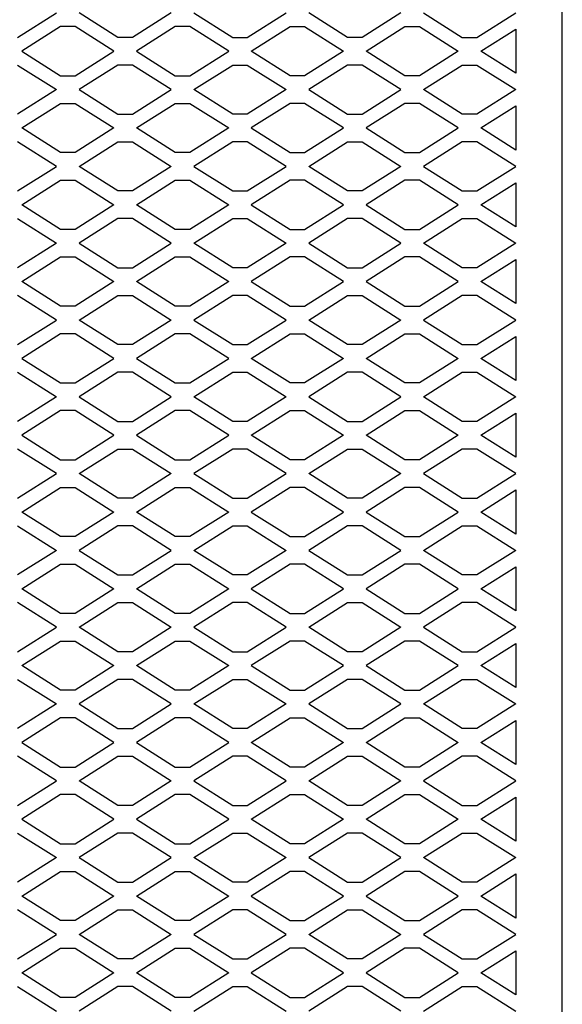
# Model space of a CAD drawing. Units: millimetres. Extents: x -823 to 1585, y -173 to 1785.
# Drawn here: x 122 to 212, y 899 to 1062 of the extents above; entities that cross this region are included whole.
import ezdxf

# ---------------------------------------------------------------- set-up
doc = ezdxf.new("R2010")
doc.units = ezdxf.units.MM
doc.layers.add('DWG', color=7, linetype='Continuous')

# ---------------------------------------------------------------- blocks, each defined once
blk = doc.blocks.new('FRONT VIEW')
at = {"layer": 'DWG', "color": 7, "linetype": 'Continuous'}
blk.add_line((211.8, 598.31), (211.8, 1138.53), dxfattribs=at)
at = {"layer": 'DWG', "color": 8}
for p, q in [((121.68, 1059.15), (128.1, 1063.22)), ((138.27, 1059.15), (131.85, 1063.22)), ((147.1, 1063.22), (140.68, 1059.15)), ((150.84, 1063.22), (157.26, 1059.15)), ((159.68, 1059.15), (166.1, 1063.22)), ((176.26, 1059.15), (169.84, 1063.22)), ((185.09, 1063.22), (178.67, 1059.15)), ((188.83, 1063.22), (195.25, 1059.15)), ((197.67, 1059.15), (204.09, 1063.22)), ((128.77, 1060.93), (122.35, 1056.86)), ((131.18, 1060.93), (128.77, 1060.93)), ((137.6, 1056.86), (131.18, 1060.93)), ((147.76, 1060.93), (141.34, 1056.86)), ((150.18, 1060.93), (147.76, 1060.93)), ((156.6, 1056.86), (150.18, 1060.93)), ((160.34, 1056.86), (166.76, 1060.93)), ((166.76, 1060.93), (169.17, 1060.93)), ((169.17, 1060.93), (175.59, 1056.86)), ((179.34, 1056.86), (185.76, 1060.93)), ((185.76, 1060.93), (188.17, 1060.93)), ((188.17, 1060.93), (194.59, 1056.86)), ((198.33, 1056.86), (204.09, 1060.51)), ((204.09, 1060.51), (204.09, 1053.21)), ((140.68, 1059.15), (138.27, 1059.15)), ((157.26, 1059.15), (159.68, 1059.15)), ((178.67, 1059.15), (176.26, 1059.15)), ((195.25, 1059.15), (197.67, 1059.15)), ((122.35, 1056.86), (128.77, 1052.79)), ((131.18, 1052.79), (137.6, 1056.86)), ((141.34, 1056.86), (147.76, 1052.79)), ((150.18, 1052.79), (156.6, 1056.86)), ((166.76, 1052.79), (160.34, 1056.86)), ((175.59, 1056.86), (169.17, 1052.79)), ((185.76, 1052.79), (179.34, 1056.86)), ((194.59, 1056.86), (188.17, 1052.79)), ((204.09, 1053.21), (198.33, 1056.86)), ((121.68, 1054.57), (128.1, 1050.51)), ((138.27, 1054.57), (131.85, 1050.51)), ((140.68, 1054.57), (138.27, 1054.57)), ((147.1, 1050.51), (140.68, 1054.57)), ((150.84, 1050.51), (157.26, 1054.57)), ((157.26, 1054.57), (159.68, 1054.57)), ((159.68, 1054.57), (166.1, 1050.51)), ((176.26, 1054.57), (169.84, 1050.51)), ((178.67, 1054.57), (176.26, 1054.57)), ((185.09, 1050.51), (178.67, 1054.57)), ((188.83, 1050.51), (195.25, 1054.57)), ((195.25, 1054.57), (197.67, 1054.57)), ((197.67, 1054.57), (204.09, 1050.51)), ((128.77, 1052.79), (131.18, 1052.79)), ((147.76, 1052.79), (150.18, 1052.79)), ((169.17, 1052.79), (166.76, 1052.79)), ((188.17, 1052.79), (185.76, 1052.79)), ((128.1, 1050.51), (121.68, 1046.44)), ((131.85, 1050.51), (138.27, 1046.44)), ((140.68, 1046.44), (147.1, 1050.51)), ((157.26, 1046.44), (150.84, 1050.51)), ((166.1, 1050.51), (159.68, 1046.44)), ((169.84, 1050.51), (176.26, 1046.44)), ((178.67, 1046.44), (185.09, 1050.51)), ((195.25, 1046.44), (188.83, 1050.51)), ((204.09, 1050.51), (197.67, 1046.44)), ((122.35, 1044.15), (128.77, 1048.22)), ((128.77, 1048.22), (131.18, 1048.22)), ((131.18, 1048.22), (137.6, 1044.15)), ((141.34, 1044.15), (147.76, 1048.22)), ((147.76, 1048.22), (150.18, 1048.22)), ((150.18, 1048.22), (156.6, 1044.15)), ((166.76, 1048.22), (160.34, 1044.15)), ((169.17, 1048.22), (166.76, 1048.22)), ((175.59, 1044.15), (169.17, 1048.22)), ((185.76, 1048.22), (179.34, 1044.15)), ((188.17, 1048.22), (185.76, 1048.22)), ((194.59, 1044.15), (188.17, 1048.22)), ((138.27, 1046.44), (140.68, 1046.44)), ((159.68, 1046.44), (157.26, 1046.44)), ((176.26, 1046.44), (178.67, 1046.44)), ((197.67, 1046.44), (195.25, 1046.44)), ((198.33, 1044.15), (204.09, 1047.8)), ((204.09, 1047.8), (204.09, 1040.5)), ((128.77, 1040.08), (122.35, 1044.15)), ((137.6, 1044.15), (131.18, 1040.08)), ((147.76, 1040.08), (141.34, 1044.15)), ((156.6, 1044.15), (150.18, 1040.08)), ((160.34, 1044.15), (166.76, 1040.08)), ((169.17, 1040.08), (175.59, 1044.15)), ((179.34, 1044.15), (185.76, 1040.08)), ((188.17, 1040.08), (194.59, 1044.15)), ((204.09, 1040.5), (198.33, 1044.15)), ((128.1, 1037.79), (121.68, 1041.86)), ((131.85, 1037.79), (138.27, 1041.86)), ((138.27, 1041.86), (140.68, 1041.86)), ((140.68, 1041.86), (147.1, 1037.79)), ((157.26, 1041.86), (150.84, 1037.79)), ((159.68, 1041.86), (157.26, 1041.86)), ((166.1, 1037.79), (159.68, 1041.86)), ((169.84, 1037.79), (176.26, 1041.86)), ((176.26, 1041.86), (178.67, 1041.86)), ((178.67, 1041.86), (185.09, 1037.79)), ((195.25, 1041.86), (188.83, 1037.79)), ((197.67, 1041.86), (195.25, 1041.86)), ((204.09, 1037.79), (197.67, 1041.86)), ((131.18, 1040.08), (128.77, 1040.08)), ((150.18, 1040.08), (147.76, 1040.08)), ((166.76, 1040.08), (169.17, 1040.08)), ((185.76, 1040.08), (188.17, 1040.08)), ((121.68, 1033.73), (128.1, 1037.79)), ((138.27, 1033.73), (131.85, 1037.79)), ((147.1, 1037.79), (140.68, 1033.73)), ((150.84, 1037.79), (157.26, 1033.73)), ((159.68, 1033.73), (166.1, 1037.79)), ((176.26, 1033.73), (169.84, 1037.79)), ((185.09, 1037.79), (178.67, 1033.73)), ((188.83, 1037.79), (195.25, 1033.73)), ((197.67, 1033.73), (204.09, 1037.79)), ((122.35, 1031.44), (128.77, 1035.51)), ((128.77, 1035.51), (131.18, 1035.51)), ((131.18, 1035.51), (137.6, 1031.44)), ((141.34, 1031.44), (147.76, 1035.51)), ((147.76, 1035.51), (150.18, 1035.51)), ((150.18, 1035.51), (156.6, 1031.44)), ((166.76, 1035.51), (160.34, 1031.44)), ((169.17, 1035.51), (166.76, 1035.51)), ((175.59, 1031.44), (169.17, 1035.51)), ((185.76, 1035.51), (179.34, 1031.44)), ((188.17, 1035.51), (185.76, 1035.51)), ((194.59, 1031.44), (188.17, 1035.51)), ((198.33, 1031.44), (204.09, 1035.09)), ((204.09, 1035.09), (204.09, 1027.79)), ((140.68, 1033.73), (138.27, 1033.73)), ((157.26, 1033.73), (159.68, 1033.73)), ((178.67, 1033.73), (176.26, 1033.73)), ((195.25, 1033.73), (197.67, 1033.73)), ((128.77, 1027.37), (122.35, 1031.44)), ((137.6, 1031.44), (131.18, 1027.37)), ((147.76, 1027.37), (141.34, 1031.44)), ((156.6, 1031.44), (150.18, 1027.37)), ((160.34, 1031.44), (166.76, 1027.37)), ((169.17, 1027.37), (175.59, 1031.44)), ((179.34, 1031.44), (185.76, 1027.37)), ((188.17, 1027.37), (194.59, 1031.44)), ((204.09, 1027.79), (198.33, 1031.44)), ((121.68, 1029.15), (128.1, 1025.08)), ((138.27, 1029.15), (131.85, 1025.08)), ((140.68, 1029.15), (138.27, 1029.15)), ((147.1, 1025.08), (140.68, 1029.15)), ((150.84, 1025.08), (157.26, 1029.15)), ((157.26, 1029.15), (159.68, 1029.15)), ((159.68, 1029.15), (166.1, 1025.08)), ((176.26, 1029.15), (169.84, 1025.08)), ((178.67, 1029.15), (176.26, 1029.15)), ((185.09, 1025.08), (178.67, 1029.15)), ((188.83, 1025.08), (195.25, 1029.15)), ((195.25, 1029.15), (197.67, 1029.15)), ((197.67, 1029.15), (204.09, 1025.08)), ((131.18, 1027.37), (128.77, 1027.37)), ((150.18, 1027.37), (147.76, 1027.37)), ((166.76, 1027.37), (169.17, 1027.37)), ((185.76, 1027.37), (188.17, 1027.37)), ((128.1, 1025.08), (121.68, 1021.02)), ((131.85, 1025.08), (138.27, 1021.02)), ((140.68, 1021.02), (147.1, 1025.08)), ((157.26, 1021.02), (150.84, 1025.08)), ((166.1, 1025.08), (159.68, 1021.02)), ((169.84, 1025.08), (176.26, 1021.02)), ((178.67, 1021.02), (185.09, 1025.08)), ((195.25, 1021.02), (188.83, 1025.08)), ((204.09, 1025.08), (197.67, 1021.02)), ((122.35, 1018.73), (128.77, 1022.8)), ((128.77, 1022.8), (131.18, 1022.8)), ((131.18, 1022.8), (137.6, 1018.73)), ((141.34, 1018.73), (147.76, 1022.8)), ((147.76, 1022.8), (150.18, 1022.8)), ((150.18, 1022.8), (156.6, 1018.73)), ((166.76, 1022.8), (160.34, 1018.73)), ((169.17, 1022.8), (166.76, 1022.8)), ((175.59, 1018.73), (169.17, 1022.8)), ((185.76, 1022.8), (179.34, 1018.73)), ((188.17, 1022.8), (185.76, 1022.8)), ((194.59, 1018.73), (188.17, 1022.8)), ((198.33, 1018.73), (204.09, 1022.37)), ((204.09, 1022.37), (204.09, 1015.08)), ((138.27, 1021.02), (140.68, 1021.02)), ((159.68, 1021.02), (157.26, 1021.02)), ((176.26, 1021.02), (178.67, 1021.02)), ((197.67, 1021.02), (195.25, 1021.02)), ((128.77, 1014.66), (122.35, 1018.73)), ((137.6, 1018.73), (131.18, 1014.66)), ((147.76, 1014.66), (141.34, 1018.73)), ((156.6, 1018.73), (150.18, 1014.66)), ((160.34, 1018.73), (166.76, 1014.66)), ((169.17, 1014.66), (175.59, 1018.73)), ((179.34, 1018.73), (185.76, 1014.66)), ((188.17, 1014.66), (194.59, 1018.73)), ((204.09, 1015.08), (198.33, 1018.73)), ((128.1, 1012.37), (121.68, 1016.44)), ((131.85, 1012.37), (138.27, 1016.44)), ((138.27, 1016.44), (140.68, 1016.44)), ((140.68, 1016.44), (147.1, 1012.37)), ((157.26, 1016.44), (150.84, 1012.37)), ((159.68, 1016.44), (157.26, 1016.44)), ((166.1, 1012.37), (159.68, 1016.44)), ((169.84, 1012.37), (176.26, 1016.44)), ((176.26, 1016.44), (178.67, 1016.44)), ((178.67, 1016.44), (185.09, 1012.37)), ((195.25, 1016.44), (188.83, 1012.37)), ((197.67, 1016.44), (195.25, 1016.44)), ((204.09, 1012.37), (197.67, 1016.44)), ((131.18, 1014.66), (128.77, 1014.66)), ((150.18, 1014.66), (147.76, 1014.66)), ((166.76, 1014.66), (169.17, 1014.66)), ((185.76, 1014.66), (188.17, 1014.66)), ((121.68, 1008.3), (128.1, 1012.37)), ((138.27, 1008.3), (131.85, 1012.37)), ((147.1, 1012.37), (140.68, 1008.3)), ((150.84, 1012.37), (157.26, 1008.3)), ((159.68, 1008.3), (166.1, 1012.37)), ((176.26, 1008.3), (169.84, 1012.37)), ((185.09, 1012.37), (178.67, 1008.3)), ((188.83, 1012.37), (195.25, 1008.3)), ((197.67, 1008.3), (204.09, 1012.37)), ((128.77, 1010.08), (122.35, 1006.02)), ((131.18, 1010.08), (128.77, 1010.08)), ((137.6, 1006.02), (131.18, 1010.08)), ((147.76, 1010.08), (141.34, 1006.02)), ((150.18, 1010.08), (147.76, 1010.08)), ((156.6, 1006.02), (150.18, 1010.08)), ((160.34, 1006.02), (166.76, 1010.08)), ((166.76, 1010.08), (169.17, 1010.08)), ((169.17, 1010.08), (175.59, 1006.02)), ((179.34, 1006.02), (185.76, 1010.08)), ((185.76, 1010.08), (188.17, 1010.08)), ((188.17, 1010.08), (194.59, 1006.02)), ((198.33, 1006.02), (204.09, 1009.66)), ((204.09, 1009.66), (204.09, 1002.37)), ((140.68, 1008.3), (138.27, 1008.3)), ((157.26, 1008.3), (159.68, 1008.3)), ((178.67, 1008.3), (176.26, 1008.3)), ((195.25, 1008.3), (197.67, 1008.3)), ((122.35, 1006.02), (128.77, 1001.95)), ((131.18, 1001.95), (137.6, 1006.02)), ((141.34, 1006.02), (147.76, 1001.95)), ((150.18, 1001.95), (156.6, 1006.02)), ((166.76, 1001.95), (160.34, 1006.02)), ((175.59, 1006.02), (169.17, 1001.95)), ((185.76, 1001.95), (179.34, 1006.02)), ((194.59, 1006.02), (188.17, 1001.95)), ((204.09, 1002.37), (198.33, 1006.02)), ((121.68, 1003.73), (128.1, 999.66)), ((138.27, 1003.73), (131.85, 999.66)), ((140.68, 1003.73), (138.27, 1003.73)), ((147.1, 999.66), (140.68, 1003.73)), ((150.84, 999.66), (157.26, 1003.73)), ((157.26, 1003.73), (159.68, 1003.73)), ((159.68, 1003.73), (166.1, 999.66)), ((176.26, 1003.73), (169.84, 999.66)), ((178.67, 1003.73), (176.26, 1003.73)), ((185.09, 999.66), (178.67, 1003.73)), ((188.83, 999.66), (195.25, 1003.73)), ((195.25, 1003.73), (197.67, 1003.73)), ((197.67, 1003.73), (204.09, 999.66)), ((128.77, 1001.95), (131.18, 1001.95)), ((147.76, 1001.95), (150.18, 1001.95)), ((169.17, 1001.95), (166.76, 1001.95)), ((188.17, 1001.95), (185.76, 1001.95)), ((128.1, 999.66), (121.68, 995.59)), ((131.85, 999.66), (138.27, 995.59)), ((140.68, 995.59), (147.1, 999.66)), ((157.26, 995.59), (150.84, 999.66)), ((166.1, 999.66), (159.68, 995.59)), ((169.84, 999.66), (176.26, 995.59)), ((178.67, 995.59), (185.09, 999.66)), ((195.25, 995.59), (188.83, 999.66)), ((204.09, 999.66), (197.67, 995.59)), ((128.77, 997.37), (122.35, 993.31)), ((131.18, 997.37), (128.77, 997.37)), ((137.6, 993.31), (131.18, 997.37)), ((147.76, 997.37), (141.34, 993.31)), ((150.18, 997.37), (147.76, 997.37)), ((156.6, 993.31), (150.18, 997.37)), ((160.34, 993.31), (166.76, 997.37)), ((166.76, 997.37), (169.17, 997.37)), ((169.17, 997.37), (175.59, 993.31)), ((179.34, 993.31), (185.76, 997.37)), ((185.76, 997.37), (188.17, 997.37)), ((188.17, 997.37), (194.59, 993.31)), ((198.33, 993.31), (204.09, 996.95)), ((204.09, 996.95), (204.09, 989.66)), ((138.27, 995.59), (140.68, 995.59)), ((159.68, 995.59), (157.26, 995.59)), ((176.26, 995.59), (178.67, 995.59)), ((197.67, 995.59), (195.25, 995.59)), ((122.35, 993.31), (128.77, 989.24)), ((131.18, 989.24), (137.6, 993.31)), ((141.34, 993.31), (147.76, 989.24)), ((150.18, 989.24), (156.6, 993.31)), ((166.76, 989.24), (160.34, 993.31)), ((175.59, 993.31), (169.17, 989.24)), ((185.76, 989.24), (179.34, 993.31)), ((194.59, 993.31), (188.17, 989.24)), ((204.09, 989.66), (198.33, 993.31)), ((128.1, 986.95), (121.68, 991.02)), ((131.85, 986.95), (138.27, 991.02)), ((138.27, 991.02), (140.68, 991.02)), ((140.68, 991.02), (147.1, 986.95)), ((157.26, 991.02), (150.84, 986.95)), ((159.68, 991.02), (157.26, 991.02)), ((166.1, 986.95), (159.68, 991.02)), ((169.84, 986.95), (176.26, 991.02)), ((176.26, 991.02), (178.67, 991.02)), ((178.67, 991.02), (185.09, 986.95)), ((195.25, 991.02), (188.83, 986.95)), ((197.67, 991.02), (195.25, 991.02)), ((204.09, 986.95), (197.67, 991.02)), ((128.77, 989.24), (131.18, 989.24)), ((147.76, 989.24), (150.18, 989.24)), ((169.17, 989.24), (166.76, 989.24)), ((188.17, 989.24), (185.76, 989.24)), ((121.68, 982.88), (128.1, 986.95)), ((138.27, 982.88), (131.85, 986.95)), ((147.1, 986.95), (140.68, 982.88)), ((150.84, 986.95), (157.26, 982.88)), ((159.68, 982.88), (166.1, 986.95)), ((176.26, 982.88), (169.84, 986.95)), ((185.09, 986.95), (178.67, 982.88)), ((188.83, 986.95), (195.25, 982.88)), ((197.67, 982.88), (204.09, 986.95)), ((122.35, 980.59), (128.77, 984.66)), ((128.77, 984.66), (131.18, 984.66)), ((131.18, 984.66), (137.6, 980.59)), ((141.34, 980.59), (147.76, 984.66)), ((147.76, 984.66), (150.18, 984.66)), ((150.18, 984.66), (156.6, 980.59)), ((166.76, 984.66), (160.34, 980.59)), ((169.17, 984.66), (166.76, 984.66)), ((175.59, 980.59), (169.17, 984.66)), ((185.76, 984.66), (179.34, 980.59)), ((188.17, 984.66), (185.76, 984.66)), ((194.59, 980.59), (188.17, 984.66)), ((140.68, 982.88), (138.27, 982.88)), ((157.26, 982.88), (159.68, 982.88)), ((178.67, 982.88), (176.26, 982.88)), ((195.25, 982.88), (197.67, 982.88)), ((198.33, 980.59), (204.09, 984.24)), ((204.09, 984.24), (204.09, 976.95)), ((128.77, 976.53), (122.35, 980.59)), ((137.6, 980.59), (131.18, 976.53)), ((147.76, 976.53), (141.34, 980.59)), ((156.6, 980.59), (150.18, 976.53)), ((160.34, 980.59), (166.76, 976.53)), ((169.17, 976.53), (175.59, 980.59)), ((179.34, 980.59), (185.76, 976.53)), ((188.17, 976.53), (194.59, 980.59)), ((204.09, 976.95), (198.33, 980.59)), ((121.68, 978.31), (128.1, 974.24)), ((138.27, 978.31), (131.85, 974.24)), ((140.68, 978.31), (138.27, 978.31)), ((147.1, 974.24), (140.68, 978.31)), ((150.84, 974.24), (157.26, 978.31)), ((157.26, 978.31), (159.68, 978.31)), ((159.68, 978.31), (166.1, 974.24)), ((176.26, 978.31), (169.84, 974.24)), ((178.67, 978.31), (176.26, 978.31)), ((185.09, 974.24), (178.67, 978.31)), ((188.83, 974.24), (195.25, 978.31)), ((195.25, 978.31), (197.67, 978.31)), ((197.67, 978.31), (204.09, 974.24)), ((131.18, 976.53), (128.77, 976.53)), ((150.18, 976.53), (147.76, 976.53)), ((166.76, 976.53), (169.17, 976.53)), ((185.76, 976.53), (188.17, 976.53)), ((128.1, 974.24), (121.68, 970.17)), ((131.85, 974.24), (138.27, 970.17)), ((140.68, 970.17), (147.1, 974.24)), ((157.26, 970.17), (150.84, 974.24)), ((166.1, 974.24), (159.68, 970.17)), ((169.84, 974.24), (176.26, 970.17)), ((178.67, 970.17), (185.09, 974.24)), ((195.25, 970.17), (188.83, 974.24)), ((204.09, 974.24), (197.67, 970.17)), ((122.35, 967.88), (128.77, 971.95)), ((128.77, 971.95), (131.18, 971.95)), ((131.18, 971.95), (137.6, 967.88)), ((141.34, 967.88), (147.76, 971.95)), ((147.76, 971.95), (150.18, 971.95)), ((150.18, 971.95), (156.6, 967.88)), ((166.76, 971.95), (160.34, 967.88)), ((169.17, 971.95), (166.76, 971.95)), ((175.59, 967.88), (169.17, 971.95)), ((185.76, 971.95), (179.34, 967.88)), ((188.17, 971.95), (185.76, 971.95)), ((194.59, 967.88), (188.17, 971.95)), ((198.33, 967.88), (204.09, 971.53)), ((204.09, 971.53), (204.09, 964.24)), ((138.27, 970.17), (140.68, 970.17)), ((159.68, 970.17), (157.26, 970.17)), ((176.26, 970.17), (178.67, 970.17)), ((197.67, 970.17), (195.25, 970.17)), ((128.77, 963.82), (122.35, 967.88)), ((137.6, 967.88), (131.18, 963.82)), ((147.76, 963.82), (141.34, 967.88)), ((156.6, 967.88), (150.18, 963.82)), ((160.34, 967.88), (166.76, 963.82)), ((169.17, 963.82), (175.59, 967.88)), ((179.34, 967.88), (185.76, 963.82)), ((188.17, 963.82), (194.59, 967.88)), ((204.09, 964.24), (198.33, 967.88)), ((128.1, 961.53), (121.68, 965.6)), ((131.85, 961.53), (138.27, 965.6)), ((138.27, 965.6), (140.68, 965.6)), ((140.68, 965.6), (147.1, 961.53)), ((157.26, 965.6), (150.84, 961.53)), ((159.68, 965.6), (157.26, 965.6)), ((166.1, 961.53), (159.68, 965.6)), ((169.84, 961.53), (176.26, 965.6)), ((176.26, 965.6), (178.67, 965.6)), ((178.67, 965.6), (185.09, 961.53)), ((195.25, 965.6), (188.83, 961.53)), ((197.67, 965.6), (195.25, 965.6)), ((204.09, 961.53), (197.67, 965.6)), ((131.18, 963.82), (128.77, 963.82)), ((150.18, 963.82), (147.76, 963.82)), ((166.76, 963.82), (169.17, 963.82)), ((185.76, 963.82), (188.17, 963.82)), ((121.68, 957.46), (128.1, 961.53)), ((138.27, 957.46), (131.85, 961.53)), ((147.1, 961.53), (140.68, 957.46)), ((150.84, 961.53), (157.26, 957.46)), ((159.68, 957.46), (166.1, 961.53)), ((176.26, 957.46), (169.84, 961.53)), ((185.09, 961.53), (178.67, 957.46)), ((188.83, 961.53), (195.25, 957.46)), ((197.67, 957.46), (204.09, 961.53)), ((122.35, 955.17), (128.77, 959.24)), ((128.77, 959.24), (131.18, 959.24)), ((131.18, 959.24), (137.6, 955.17)), ((141.34, 955.17), (147.76, 959.24)), ((147.76, 959.24), (150.18, 959.24)), ((150.18, 959.24), (156.6, 955.17)), ((166.76, 959.24), (160.34, 955.17)), ((169.17, 959.24), (166.76, 959.24)), ((175.59, 955.17), (169.17, 959.24)), ((185.76, 959.24), (179.34, 955.17)), ((188.17, 959.24), (185.76, 959.24)), ((194.59, 955.17), (188.17, 959.24)), ((198.33, 955.17), (204.09, 958.82)), ((204.09, 958.82), (204.09, 951.53)), ((140.68, 957.46), (138.27, 957.46)), ((157.26, 957.46), (159.68, 957.46)), ((178.67, 957.46), (176.26, 957.46)), ((195.25, 957.46), (197.67, 957.46)), ((128.77, 951.11), (122.35, 955.17)), ((137.6, 955.17), (131.18, 951.11)), ((147.76, 951.11), (141.34, 955.17)), ((156.6, 955.17), (150.18, 951.11)), ((160.34, 955.17), (166.76, 951.11)), ((169.17, 951.11), (175.59, 955.17)), ((179.34, 955.17), (185.76, 951.11)), ((188.17, 951.11), (194.59, 955.17)), ((204.09, 951.53), (198.33, 955.17)), ((121.68, 952.88), (128.1, 948.82)), ((138.27, 952.88), (131.85, 948.82)), ((140.68, 952.88), (138.27, 952.88)), ((147.1, 948.82), (140.68, 952.88)), ((150.84, 948.82), (157.26, 952.88)), ((157.26, 952.88), (159.68, 952.88)), ((159.68, 952.88), (166.1, 948.82)), ((176.26, 952.88), (169.84, 948.82)), ((178.67, 952.88), (176.26, 952.88)), ((185.09, 948.82), (178.67, 952.88)), ((188.83, 948.82), (195.25, 952.88)), ((195.25, 952.88), (197.67, 952.88)), ((197.67, 952.88), (204.09, 948.82)), ((131.18, 951.11), (128.77, 951.11)), ((150.18, 951.11), (147.76, 951.11)), ((166.76, 951.11), (169.17, 951.11)), ((185.76, 951.11), (188.17, 951.11)), ((128.1, 948.82), (121.68, 944.75)), ((131.85, 948.82), (138.27, 944.75)), ((140.68, 944.75), (147.1, 948.82)), ((157.26, 944.75), (150.84, 948.82)), ((166.1, 948.82), (159.68, 944.75)), ((169.84, 948.82), (176.26, 944.75)), ((178.67, 944.75), (185.09, 948.82)), ((195.25, 944.75), (188.83, 948.82)), ((204.09, 948.82), (197.67, 944.75)), ((128.77, 946.53), (122.35, 942.46)), ((131.18, 946.53), (128.77, 946.53)), ((137.6, 942.46), (131.18, 946.53)), ((147.76, 946.53), (141.34, 942.46)), ((150.18, 946.53), (147.76, 946.53)), ((156.6, 942.46), (150.18, 946.53)), ((160.34, 942.46), (166.76, 946.53)), ((166.76, 946.53), (169.17, 946.53)), ((169.17, 946.53), (175.59, 942.46)), ((179.34, 942.46), (185.76, 946.53)), ((185.76, 946.53), (188.17, 946.53)), ((188.17, 946.53), (194.59, 942.46)), ((198.33, 942.46), (204.09, 946.11)), ((204.09, 946.11), (204.09, 938.81)), ((138.27, 944.75), (140.68, 944.75)), ((159.68, 944.75), (157.26, 944.75)), ((176.26, 944.75), (178.67, 944.75)), ((197.67, 944.75), (195.25, 944.75)), ((122.35, 942.46), (128.77, 938.39)), ((131.18, 938.39), (137.6, 942.46)), ((141.34, 942.46), (147.76, 938.39)), ((150.18, 938.39), (156.6, 942.46)), ((166.76, 938.39), (160.34, 942.46)), ((175.59, 942.46), (169.17, 938.39)), ((185.76, 938.39), (179.34, 942.46)), ((194.59, 942.46), (188.17, 938.39)), ((204.09, 938.81), (198.33, 942.46)), ((128.1, 936.11), (121.68, 940.17)), ((131.85, 936.11), (138.27, 940.17)), ((138.27, 940.17), (140.68, 940.17)), ((140.68, 940.17), (147.1, 936.11)), ((157.26, 940.17), (150.84, 936.11)), ((159.68, 940.17), (157.26, 940.17)), ((166.1, 936.11), (159.68, 940.17)), ((169.84, 936.11), (176.26, 940.17)), ((176.26, 940.17), (178.67, 940.17)), ((178.67, 940.17), (185.09, 936.11)), ((195.25, 940.17), (188.83, 936.11)), ((197.67, 940.17), (195.25, 940.17)), ((204.09, 936.11), (197.67, 940.17)), ((128.77, 938.39), (131.18, 938.39)), ((147.76, 938.39), (150.18, 938.39)), ((169.17, 938.39), (166.76, 938.39)), ((188.17, 938.39), (185.76, 938.39)), ((121.68, 932.04), (128.1, 936.11)), ((138.27, 932.04), (131.85, 936.11)), ((147.1, 936.11), (140.68, 932.04)), ((150.84, 936.11), (157.26, 932.04)), ((159.68, 932.04), (166.1, 936.11)), ((176.26, 932.04), (169.84, 936.11)), ((185.09, 936.11), (178.67, 932.04)), ((188.83, 936.11), (195.25, 932.04)), ((197.67, 932.04), (204.09, 936.11)), ((128.77, 933.82), (122.35, 929.75)), ((131.18, 933.82), (128.77, 933.82)), ((137.6, 929.75), (131.18, 933.82)), ((147.76, 933.82), (141.34, 929.75)), ((150.18, 933.82), (147.76, 933.82)), ((156.6, 929.75), (150.18, 933.82)), ((160.34, 929.75), (166.76, 933.82)), ((166.76, 933.82), (169.17, 933.82)), ((169.17, 933.82), (175.59, 929.75)), ((179.34, 929.75), (185.76, 933.82)), ((185.76, 933.82), (188.17, 933.82)), ((188.17, 933.82), (194.59, 929.75)), ((198.33, 929.75), (204.09, 933.4)), ((204.09, 933.4), (204.09, 926.1)), ((140.68, 932.04), (138.27, 932.04)), ((157.26, 932.04), (159.68, 932.04)), ((178.67, 932.04), (176.26, 932.04)), ((195.25, 932.04), (197.67, 932.04)), ((122.35, 929.75), (128.77, 925.68)), ((131.18, 925.68), (137.6, 929.75)), ((141.34, 929.75), (147.76, 925.68)), ((150.18, 925.68), (156.6, 929.75)), ((166.76, 925.68), (160.34, 929.75)), ((175.59, 929.75), (169.17, 925.68)), ((185.76, 925.68), (179.34, 929.75)), ((194.59, 929.75), (188.17, 925.68)), ((204.09, 926.1), (198.33, 929.75)), ((121.68, 927.46), (128.1, 923.4)), ((138.27, 927.46), (131.85, 923.4)), ((140.68, 927.46), (138.27, 927.46)), ((147.1, 923.4), (140.68, 927.46)), ((150.84, 923.4), (157.26, 927.46)), ((157.26, 927.46), (159.68, 927.46)), ((159.68, 927.46), (166.1, 923.4)), ((176.26, 927.46), (169.84, 923.4)), ((178.67, 927.46), (176.26, 927.46)), ((185.09, 923.4), (178.67, 927.46)), ((188.83, 923.4), (195.25, 927.46)), ((195.25, 927.46), (197.67, 927.46)), ((197.67, 927.46), (204.09, 923.4)), ((128.77, 925.68), (131.18, 925.68)), ((147.76, 925.68), (150.18, 925.68)), ((169.17, 925.68), (166.76, 925.68)), ((188.17, 925.68), (185.76, 925.68)), ((128.1, 923.4), (121.68, 919.33)), ((131.85, 923.4), (138.27, 919.33)), ((140.68, 919.33), (147.1, 923.4)), ((157.26, 919.33), (150.84, 923.4)), ((166.1, 923.4), (159.68, 919.33)), ((169.84, 923.4), (176.26, 919.33)), ((178.67, 919.33), (185.09, 923.4)), ((195.25, 919.33), (188.83, 923.4)), ((204.09, 923.4), (197.67, 919.33)), ((122.35, 917.04), (128.77, 921.11)), ((128.77, 921.11), (131.18, 921.11)), ((131.18, 921.11), (137.6, 917.04)), ((141.34, 917.04), (147.76, 921.11)), ((147.76, 921.11), (150.18, 921.11)), ((150.18, 921.11), (156.6, 917.04)), ((166.76, 921.11), (160.34, 917.04)), ((169.17, 921.11), (166.76, 921.11)), ((175.59, 917.04), (169.17, 921.11)), ((185.76, 921.11), (179.34, 917.04)), ((188.17, 921.11), (185.76, 921.11)), ((194.59, 917.04), (188.17, 921.11)), ((138.27, 919.33), (140.68, 919.33)), ((159.68, 919.33), (157.26, 919.33)), ((176.26, 919.33), (178.67, 919.33)), ((197.67, 919.33), (195.25, 919.33)), ((198.33, 917.04), (204.09, 920.69)), ((204.09, 920.69), (204.09, 913.39)), ((128.77, 912.97), (122.35, 917.04)), ((137.6, 917.04), (131.18, 912.97)), ((147.76, 912.97), (141.34, 917.04)), ((156.6, 917.04), (150.18, 912.97)), ((160.34, 917.04), (166.76, 912.97)), ((169.17, 912.97), (175.59, 917.04)), ((179.34, 917.04), (185.76, 912.97)), ((188.17, 912.97), (194.59, 917.04)), ((204.09, 913.39), (198.33, 917.04)), ((128.1, 910.68), (121.68, 914.75)), ((131.85, 910.68), (138.27, 914.75)), ((138.27, 914.75), (140.68, 914.75)), ((140.68, 914.75), (147.1, 910.68)), ((157.26, 914.75), (150.84, 910.68)), ((159.68, 914.75), (157.26, 914.75)), ((166.1, 910.68), (159.68, 914.75)), ((169.84, 910.68), (176.26, 914.75)), ((176.26, 914.75), (178.67, 914.75)), ((178.67, 914.75), (185.09, 910.68)), ((195.25, 914.75), (188.83, 910.68)), ((197.67, 914.75), (195.25, 914.75)), ((204.09, 910.68), (197.67, 914.75)), ((131.18, 912.97), (128.77, 912.97)), ((150.18, 912.97), (147.76, 912.97)), ((166.76, 912.97), (169.17, 912.97)), ((185.76, 912.97), (188.17, 912.97)), ((121.68, 906.62), (128.1, 910.68)), ((138.27, 906.62), (131.85, 910.68)), ((147.1, 910.68), (140.68, 906.62)), ((150.84, 910.68), (157.26, 906.62)), ((159.68, 906.62), (166.1, 910.68)), ((176.26, 906.62), (169.84, 910.68)), ((185.09, 910.68), (178.67, 906.62)), ((188.83, 910.68), (195.25, 906.62)), ((197.67, 906.62), (204.09, 910.68)), ((122.35, 904.33), (128.77, 908.4)), ((128.77, 908.4), (131.18, 908.4)), ((131.18, 908.4), (137.6, 904.33)), ((141.34, 904.33), (147.76, 908.4)), ((147.76, 908.4), (150.18, 908.4)), ((150.18, 908.4), (156.6, 904.33)), ((166.76, 908.4), (160.34, 904.33)), ((169.17, 908.4), (166.76, 908.4)), ((175.59, 904.33), (169.17, 908.4)), ((185.76, 908.4), (179.34, 904.33)), ((188.17, 908.4), (185.76, 908.4)), ((194.59, 904.33), (188.17, 908.4)), ((198.33, 904.33), (204.09, 907.98)), ((204.09, 907.98), (204.09, 900.68)), ((140.68, 906.62), (138.27, 906.62)), ((157.26, 906.62), (159.68, 906.62)), ((178.67, 906.62), (176.26, 906.62)), ((195.25, 906.62), (197.67, 906.62)), ((128.77, 900.26), (122.35, 904.33)), ((137.6, 904.33), (131.18, 900.26)), ((147.76, 900.26), (141.34, 904.33)), ((156.6, 904.33), (150.18, 900.26)), ((160.34, 904.33), (166.76, 900.26)), ((169.17, 900.26), (175.59, 904.33)), ((179.34, 904.33), (185.76, 900.26)), ((188.17, 900.26), (194.59, 904.33)), ((204.09, 900.68), (198.33, 904.33)), ((121.68, 902.04), (128.1, 897.97)), ((138.27, 902.04), (131.85, 897.97)), ((140.68, 902.04), (138.27, 902.04)), ((147.1, 897.97), (140.68, 902.04)), ((150.84, 897.97), (157.26, 902.04)), ((157.26, 902.04), (159.68, 902.04)), ((159.68, 902.04), (166.1, 897.97)), ((176.26, 902.04), (169.84, 897.97)), ((178.67, 902.04), (176.26, 902.04)), ((185.09, 897.97), (178.67, 902.04)), ((188.83, 897.97), (195.25, 902.04)), ((195.25, 902.04), (197.67, 902.04)), ((197.67, 902.04), (204.09, 897.97)), ((131.18, 900.26), (128.77, 900.26)), ((150.18, 900.26), (147.76, 900.26)), ((166.76, 900.26), (169.17, 900.26)), ((185.76, 900.26), (188.17, 900.26))]:
    blk.add_line(p, q, dxfattribs=at)

msp = doc.modelspace()

# ---------------------------------------------------------------- block references
msp.add_blockref('FRONT VIEW', (0, 0))

doc.saveas('drawing.dxf')
